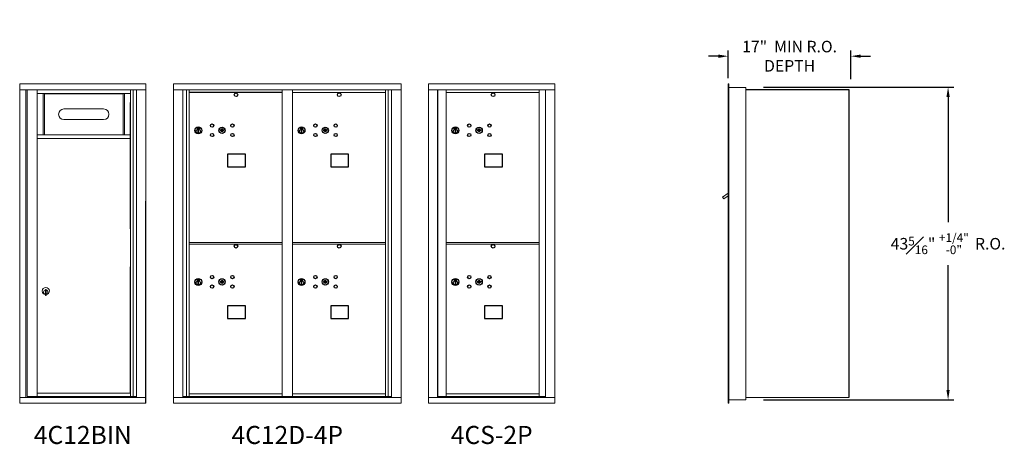
# Model space of a CAD drawing. Units: inches. Extents: x -19 to 368, y -18 to 170.
# Drawn here: x 231 to 368, y 108 to 167 of the extents above; entities that cross this region are included whole.
import ezdxf
from ezdxf.enums import TextEntityAlignment as Align

# ---------------------------------------------------------------- set-up
doc = ezdxf.new("R2010")
doc.units = ezdxf.units.IN
doc.header["$LTSCALE"] = 0.5
doc.header["$MEASUREMENT"] = 0
doc.layers.add('DIM', color=7, linetype='Continuous')
doc.layers.add('shaded', color=7, linetype='Continuous')
doc.styles.get("Standard").update_dxf_attribs({"font": 'Gothic.ttf'})
doc.dimstyles.new('4C$0', dxfattribs={"dimscale": 16, "dimtxt": 0.1, "dimasz": 0.085, "dimexe": 0.05, "dimexo": 0.05, "dimgap": 0.09, "dimtad": 0, "dimtih": 1, "dimtoh": 1, "dimdec": 4, "dimzin": 0, "dimdsep": 46, "dimlunit": 5, "dimtxsty": 'Standard', "dimcen": 0.09, "dimadec": 0, "dimazin": 0, "dimtfac": 0.75, "dimtdec": 4, "dimtofl": 0, "dimtmove": 0, "dimatfit": 3, "dimfxl": 1, "dimfrac": 1, "dimtolj": 1, "dimtzin": 0, "dimarcsym": 0})

# ---------------------------------------------------------------- blocks, each defined once
blk = doc.blocks.new('*D16')
at = {"layer": 'Defpoints', "color": 0, "transparency": 16777216}
for p in [(333.45, 157.26), (359.81, 157.26), (333.45, 113.95)]:
    blk.add_point(p, dxfattribs=at)
at = {"layer": 'DIM', "color": 0, "lineweight": -2, "transparency": 16777216}
for p, q in [((334.25, 157.26), (360.61, 157.26)), ((359.81, 155.9), (359.81, 138.55)), ((359.81, 115.31), (359.81, 132.58)), ((334.25, 113.95), (360.61, 113.95))]:
    blk.add_line(p, q, dxfattribs=at)
at = {"layer": 'DIM', "color": 0, "transparency": 16777216}
for points in [[(359.58, 155.9), (360.03, 155.9), (359.81, 157.26)], [(359.58, 115.31), (360.03, 115.31), (359.81, 113.95)]]:
    blk.add_solid(points, dxfattribs=at)
at = {"layer": 'DIM', "color": 0, "transparency": 16777216, "insert": (359.81, 135.57), "char_height": 1.6, "attachment_point": 5}
blk.add_mtext('\\A1;43{\\H0.75x;\\S5#16;}" {\\H0.75x;\\S+1\\/4" ^ -0" ;} R.O.', dxfattribs=at)
blk = doc.blocks.new('*D17')
at = {"layer": 'Defpoints', "color": 0, "transparency": 16777216}
for p in [(346.36, 161.55), (329.36, 157.71), (346.36, 157.58)]:
    blk.add_point(p, dxfattribs=at)
at = {"layer": 'DIM', "color": 0, "lineweight": -2, "transparency": 16777216}
for p, q in [((329.36, 158.51), (329.36, 162.35)), ((346.36, 158.38), (346.36, 162.35)), ((328, 161.55), (326.64, 161.55)), ((347.72, 161.55), (349.08, 161.55))]:
    blk.add_line(p, q, dxfattribs=at)
at = {"layer": 'DIM', "color": 0, "transparency": 16777216}
for points in [[(328, 161.78), (328, 161.32), (329.36, 161.55)], [(347.72, 161.78), (347.72, 161.32), (346.36, 161.55)]]:
    blk.add_solid(points, dxfattribs=at)
at = {"layer": 'DIM', "color": 0, "transparency": 16777216, "insert": (337.86, 161.55), "char_height": 1.6, "attachment_point": 5}
blk.add_mtext('\\A1;17"  MIN R.O.\\PDEPTH', dxfattribs=at)

msp = doc.modelspace()

# ---------------------------------------------------------------- linework, layer by layer
at = {"color": 7, "linetype": 'Continuous', "lineweight": 15}
for p, q in [((231.24632, 157.71126), (231.24632, 113.46126)), ((248.73332, 157.71126), (231.24632, 157.71126)), ((248.73332, 156.91126), (231.24632, 156.91126)), ((232.09632, 156.91126), (232.09632, 114.26126)), ((232.26332, 156.88626), (247.42549, 156.88626)), ((233.68532, 156.88626), (233.68532, 114.38626)), ((246.57032, 156.88626), (246.57032, 114.38626)), ((246.93983, 156.88626), (246.93983, 114.38626)), ((248.73332, 113.46126), (248.73332, 157.71126)), ((252.52607, 157.71126), (252.52607, 113.46126)), ((252.52607, 157.71126), (284.07757, 157.71126)), ((252.52607, 156.91126), (284.07757, 156.91126)), ((253.85414, 114.26126), (253.85414, 156.91126)), ((254.33981, 114.38627), (254.33981, 156.91126)), ((254.70932, 114.38626), (254.70932, 156.91126)), ((267.59432, 114.38627), (267.59432, 156.91126)), ((269.00932, 114.38627), (269.00932, 156.91126)), ((281.89432, 114.38627), (281.89432, 156.91126)), ((282.26383, 156.91126), (282.26383, 114.38627)), ((282.74949, 156.91126), (282.74949, 114.26126)), ((284.07757, 113.46126), (284.07757, 157.71126)), ((305.35732, 157.71126), (287.87032, 157.71126)), ((287.87032, 157.71126), (287.87032, 156.91126)), ((287.87032, 156.91126), (305.35782, 156.91126)), ((287.87082, 156.91126), (287.87082, 114.26127)), ((289.11732, 156.91126), (289.11732, 114.26127)), ((289.14892, 114.38627), (289.14892, 156.91126)), ((290.30932, 114.40166), (290.30932, 156.91126)), ((303.19432, 114.38626), (303.19432, 156.91126)), ((304.03949, 156.91126), (304.03949, 114.26127)), ((305.35732, 157.71126), (305.35732, 156.91126)), ((305.35782, 114.26127), (305.35782, 156.91126)), ((233.68532, 156.38626), (246.57032, 156.38626)), ((234.51476, 156.38626), (234.51476, 150.63626)), ((234.68532, 156.38626), (234.68532, 150.63626)), ((245.57032, 150.63626), (245.57032, 156.38626)), ((245.74088, 150.63626), (245.74088, 156.38626)), ((269.00932, 156.51127), (281.89432, 156.51127)), ((290.30932, 156.51126), (303.19432, 156.51126)), ((242.86782, 154.24301), (237.37782, 154.24301)), ((237.37782, 152.76301), (242.86782, 152.76301)), ((233.68532, 150.63626), (246.57032, 150.63626)), ((233.68532, 150.13626), (246.57032, 150.13626)), ((254.70932, 135.76127), (267.59432, 135.76127)), ((254.70932, 135.51127), (267.59432, 135.51127)), ((269.00932, 135.76127), (281.89432, 135.76127)), ((269.00932, 135.51127), (281.89432, 135.51127)), ((290.30932, 135.76126), (303.19432, 135.76126)), ((290.30932, 135.51126), (303.19432, 135.51126)), ((234.81032, 129.07816), (234.81032, 128.67816)), ((234.83032, 129.07816), (234.81032, 129.07816)), ((234.81032, 128.67816), (234.83032, 128.67816)), ((234.83032, 129.21816), (234.83032, 128.38816)), ((234.91032, 129.21816), (234.83032, 129.21816)), ((234.83032, 128.38816), (234.91032, 128.38816)), ((234.91032, 129.21816), (234.91032, 128.38816)), ((233.68532, 114.88626), (246.57032, 114.88626)), ((254.70932, 114.76127), (267.59432, 114.76127)), ((269.00932, 114.76126), (281.89432, 114.76126)), ((290.30932, 114.76126), (303.19432, 114.76126)), ((231.24632, 114.26126), (248.73332, 114.26126)), ((231.24632, 113.46126), (248.73332, 113.46126)), ((232.43632, 114.38626), (232.43632, 114.26126)), ((233.68532, 114.38626), (246.57032, 114.38626)), ((246.25832, 114.38626), (246.25832, 114.26126)), ((252.52607, 114.26126), (284.07757, 114.26126)), ((252.52607, 113.46126), (284.07757, 113.46126)), ((253.85414, 114.38626), (267.84892, 114.38627)), ((254.29632, 114.26126), (254.29632, 114.38627)), ((255.00132, 114.38626), (255.00132, 114.26126)), ((267.84892, 114.38627), (282.74949, 114.38626)), ((282.30732, 114.38627), (282.30732, 114.26126)), ((287.87032, 114.26127), (303.96263, 114.26127)), ((287.87032, 113.46127), (287.87032, 114.26127)), ((287.87032, 113.46127), (305.35732, 113.46127)), ((290.29432, 114.38627), (289.14892, 114.38627)), ((290.30932, 114.38626), (303.19432, 114.38626)), ((303.19432, 114.38627), (304.03949, 114.38627)), ((303.60732, 114.38627), (303.60732, 114.26127)), ((303.96606, 114.26127), (305.35782, 114.26127)), ((305.35732, 113.46127), (305.35732, 114.26127))]:
    msp.add_line(p, q, dxfattribs=at)
at = {"linetype": 'Continuous', "lineweight": 15}
for p, q in [((329.35732, 157.71126), (329.35732, 156.92126)), ((329.35732, 114.26127), (329.35732, 156.92126)), ((329.44732, 157.72126), (329.36732, 157.72126)), ((329.45732, 156.92126), (329.45732, 157.71126)), ((331.80732, 157.22126), (329.45732, 157.22126)), ((329.45732, 114.26127), (329.45732, 156.92126)), ((331.80732, 113.96127), (331.80732, 157.22126)), ((329.35732, 142.59219), (328.56961, 142.03627)), ((328.56961, 142.03627), (328.75811, 141.77152)), ((328.75811, 141.77152), (329.35732, 142.19815)), ((329.35732, 113.46127), (329.35732, 114.26127)), ((329.45732, 113.46127), (329.35732, 113.46127)), ((329.45732, 114.26127), (329.45732, 113.46127)), ((329.45732, 113.96127), (331.79732, 113.96127)), ((331.80732, 114.28127), (346.01932, 114.28127)), ((346.01932, 114.28127), (346.07732, 114.28127))]:
    msp.add_line(p, q, dxfattribs=at)
for p, q in [((331.80732, 156.92126), (346.07753, 156.91481)), ((346.07753, 156.91481), (346.07732, 114.28127)), ((246.57032, 137.63626), (246.57032, 155.13626)), ((248.73332, 113.46126), (248.73332, 141.46126)), ((246.57032, 114.88626), (246.57032, 132.38626))]:
    msp.add_line(p, q)
at = {"color": 7, "linetype": 'Continuous'}
for p, q in [((255.83106, 151.66832), (255.83106, 151.50332)), ((256.11106, 151.68332), (255.84606, 151.68332)), ((255.84606, 151.48832), (256.11106, 151.48832)), ((255.87106, 151.65832), (255.87106, 151.51332)), ((255.92106, 151.65832), (255.87106, 151.65832)), ((255.87106, 151.51332), (255.89106, 151.51332)), ((255.89106, 151.64832), (255.89106, 151.63065)), ((255.91782, 151.64832), (255.89106, 151.64832)), ((255.89106, 151.63065), (255.9248, 151.60622)), ((255.89106, 151.61831), (255.92196, 151.59593)), ((255.89106, 151.51332), (255.89106, 151.61831)), ((255.9424, 151.63052), (255.91782, 151.64832)), ((255.95128, 151.63643), (255.92106, 151.65832)), ((255.97606, 151.57818), (255.97606, 151.58068)), ((255.97606, 151.58068), (255.98106, 151.58068)), ((255.97606, 151.5385), (255.97606, 151.57314)), ((255.97606, 151.53337), (255.98106, 151.53337)), ((255.97606, 151.52837), (255.97606, 151.53337)), ((255.98106, 151.58068), (255.98106, 151.57818)), ((255.98106, 151.57314), (255.98106, 151.5385)), ((255.98106, 151.53337), (255.98106, 151.52837)), ((256.00584, 151.5352), (256.03606, 151.51332)), ((256.01472, 151.54111), (256.0393, 151.52332)), ((256.06606, 151.54098), (256.03232, 151.56541)), ((256.06606, 151.55332), (256.03516, 151.5757)), ((256.03606, 151.51332), (256.08606, 151.51332)), ((256.0393, 151.52332), (256.06606, 151.52332)), ((256.06606, 151.65832), (256.06606, 151.55332)), ((256.08606, 151.65832), (256.06606, 151.65832)), ((256.06606, 151.52332), (256.06606, 151.54098)), ((256.08606, 151.51332), (256.08606, 151.65832)), ((256.12606, 151.50332), (256.12606, 151.66832)), ((258.99633, 151.36992), (258.97125, 151.28871)), ((259.56125, 151.28871), (259.53618, 151.36992)), ((270.13106, 151.66832), (270.13106, 151.50332)), ((270.41106, 151.68332), (270.14606, 151.68332)), ((270.14606, 151.48832), (270.41106, 151.48832)), ((270.17106, 151.65832), (270.17106, 151.51332)), ((270.22106, 151.65832), (270.17106, 151.65832)), ((270.17106, 151.51332), (270.19106, 151.51332)), ((270.19106, 151.64832), (270.19106, 151.63065)), ((270.21782, 151.64832), (270.19106, 151.64832)), ((270.19106, 151.63065), (270.2248, 151.60622)), ((270.19106, 151.61831), (270.22196, 151.59593)), ((270.19106, 151.51332), (270.19106, 151.61831)), ((270.2424, 151.63052), (270.21782, 151.64832)), ((270.25128, 151.63643), (270.22106, 151.65832)), ((270.27606, 151.57818), (270.27606, 151.58068)), ((270.27606, 151.58068), (270.28106, 151.58068)), ((270.27606, 151.5385), (270.27606, 151.57314)), ((270.27606, 151.53337), (270.28106, 151.53337)), ((270.27606, 151.52837), (270.27606, 151.53337)), ((270.28106, 151.58068), (270.28106, 151.57818)), ((270.28106, 151.57314), (270.28106, 151.5385)), ((270.28106, 151.53337), (270.28106, 151.52837)), ((270.30584, 151.5352), (270.33606, 151.51332)), ((270.31472, 151.54111), (270.3393, 151.52332)), ((270.36606, 151.54098), (270.33232, 151.56541)), ((270.36606, 151.55332), (270.33516, 151.5757)), ((270.33606, 151.51332), (270.38606, 151.51332)), ((270.3393, 151.52332), (270.36606, 151.52332)), ((270.36606, 151.65832), (270.36606, 151.55332)), ((270.38606, 151.65832), (270.36606, 151.65832)), ((270.36606, 151.52332), (270.36606, 151.54098)), ((270.38606, 151.51332), (270.38606, 151.65832)), ((270.42606, 151.50332), (270.42606, 151.66832)), ((273.29633, 151.36992), (273.27125, 151.28871)), ((273.86125, 151.28871), (273.83618, 151.36992)), ((291.43106, 151.66831), (291.43106, 151.50331)), ((291.71106, 151.68331), (291.44606, 151.68331)), ((291.44606, 151.48831), (291.71106, 151.48831)), ((291.47106, 151.65831), (291.47106, 151.51331)), ((291.52106, 151.65831), (291.47106, 151.65831)), ((291.47106, 151.51331), (291.49106, 151.51331)), ((291.49106, 151.64831), (291.49106, 151.63064)), ((291.51782, 151.64831), (291.49106, 151.64831)), ((291.49106, 151.63064), (291.5248, 151.60621)), ((291.49106, 151.6183), (291.52196, 151.59593)), ((291.49106, 151.51331), (291.49106, 151.6183)), ((291.5424, 151.63051), (291.51782, 151.64831)), ((291.55128, 151.63642), (291.52106, 151.65831)), ((291.57606, 151.57817), (291.57606, 151.58067)), ((291.57606, 151.58067), (291.58106, 151.58067)), ((291.57606, 151.53849), (291.57606, 151.57313)), ((291.57606, 151.53336), (291.58106, 151.53336)), ((291.57606, 151.52836), (291.57606, 151.53336)), ((291.58106, 151.58067), (291.58106, 151.57817)), ((291.58106, 151.57313), (291.58106, 151.53849)), ((291.58106, 151.53336), (291.58106, 151.52836)), ((291.60584, 151.53519), (291.63606, 151.51331)), ((291.61472, 151.5411), (291.6393, 151.52331)), ((291.66606, 151.54097), (291.63232, 151.5654)), ((291.66606, 151.55332), (291.63516, 151.57569)), ((291.63606, 151.51331), (291.68606, 151.51331)), ((291.6393, 151.52331), (291.66606, 151.52331)), ((291.66606, 151.65831), (291.66606, 151.55332)), ((291.68606, 151.65831), (291.66606, 151.65831)), ((291.66606, 151.52331), (291.66606, 151.54097)), ((291.68606, 151.51331), (291.68606, 151.65831)), ((291.72606, 151.50331), (291.72606, 151.66831)), ((294.59633, 151.36991), (294.57125, 151.2887)), ((295.16125, 151.2887), (295.13618, 151.36991)), ((255.92856, 151.33455), (255.94684, 151.33832)), ((256.02856, 151.33832), (255.92856, 151.33832)), ((255.92856, 151.33832), (255.92856, 150.93832)), ((255.94684, 150.93832), (255.92856, 150.94209)), ((255.92856, 150.93832), (256.02856, 150.93832)), ((256.01028, 151.33832), (256.02856, 151.33455)), ((256.02856, 150.94209), (256.01028, 150.93832)), ((256.02856, 150.93832), (256.02856, 151.33832)), ((270.22856, 151.33455), (270.24684, 151.33832)), ((270.32856, 151.33832), (270.22856, 151.33832)), ((270.22856, 151.33832), (270.22856, 150.93832)), ((270.24684, 150.93832), (270.22856, 150.94209)), ((270.22856, 150.93832), (270.32856, 150.93832)), ((270.31028, 151.33832), (270.32856, 151.33455)), ((270.32856, 150.94209), (270.31028, 150.93832)), ((270.32856, 150.93832), (270.32856, 151.33832)), ((291.52856, 151.33454), (291.54684, 151.33831)), ((291.62856, 151.33831), (291.52856, 151.33831)), ((291.52856, 151.33831), (291.52856, 150.93831)), ((291.54684, 150.93831), (291.52856, 150.94208)), ((291.52856, 150.93831), (291.62856, 150.93831)), ((291.61028, 151.33831), (291.62856, 151.33454)), ((291.62856, 150.94208), (291.61028, 150.93831)), ((291.62856, 150.93831), (291.62856, 151.33831)), ((255.83106, 130.66832), (255.83106, 130.50332)), ((256.11106, 130.68332), (255.84606, 130.68332)), ((255.84606, 130.48832), (256.11106, 130.48832)), ((255.87106, 130.65832), (255.87106, 130.51332)), ((255.92106, 130.65832), (255.87106, 130.65832)), ((255.87106, 130.51332), (255.89106, 130.51332)), ((255.89106, 130.64832), (255.89106, 130.63066)), ((255.91782, 130.64832), (255.89106, 130.64832)), ((255.89106, 130.63066), (255.9248, 130.60622)), ((255.89106, 130.61831), (255.92196, 130.59594)), ((255.89106, 130.51332), (255.89106, 130.61831)), ((255.9424, 130.63052), (255.91782, 130.64832)), ((255.95128, 130.63644), (255.92106, 130.65832)), ((255.92856, 130.33455), (255.94684, 130.33832)), ((256.02856, 130.33832), (255.92856, 130.33832)), ((255.92856, 130.33832), (255.92856, 129.93832)), ((255.94684, 129.93832), (255.92856, 129.94209)), ((255.92856, 129.93832), (256.02856, 129.93832)), ((255.97606, 130.57818), (255.97606, 130.58068)), ((255.97606, 130.58068), (255.98106, 130.58068)), ((255.97606, 130.5385), (255.97606, 130.57314)), ((255.97606, 130.53337), (255.98106, 130.53337)), ((255.97606, 130.52837), (255.97606, 130.53337)), ((255.98106, 130.58068), (255.98106, 130.57818)), ((255.98106, 130.57314), (255.98106, 130.5385)), ((255.98106, 130.53337), (255.98106, 130.52837)), ((256.00584, 130.5352), (256.03606, 130.51332)), ((256.01028, 130.33832), (256.02856, 130.33455)), ((256.02856, 129.94209), (256.01028, 129.93832)), ((256.01472, 130.54111), (256.0393, 130.52332)), ((256.02856, 129.93832), (256.02856, 130.33832)), ((256.06606, 130.54098), (256.03232, 130.56541)), ((256.06606, 130.55333), (256.03516, 130.5757)), ((256.03606, 130.51332), (256.08606, 130.51332)), ((256.0393, 130.52332), (256.06606, 130.52332)), ((256.06606, 130.65832), (256.06606, 130.55333)), ((256.08606, 130.65832), (256.06606, 130.65832)), ((256.06606, 130.52332), (256.06606, 130.54098)), ((256.08606, 130.51332), (256.08606, 130.65832)), ((256.12606, 130.50332), (256.12606, 130.66832)), ((258.99633, 130.36993), (258.97125, 130.28871)), ((259.56125, 130.28871), (259.53618, 130.36993)), ((270.13106, 130.66832), (270.13106, 130.50332)), ((270.41106, 130.68332), (270.14606, 130.68332)), ((270.14606, 130.48832), (270.41106, 130.48832)), ((270.17106, 130.65832), (270.17106, 130.51332)), ((270.22106, 130.65832), (270.17106, 130.65832)), ((270.17106, 130.51332), (270.19106, 130.51332)), ((270.19106, 130.64832), (270.19106, 130.63066)), ((270.21782, 130.64832), (270.19106, 130.64832)), ((270.19106, 130.63066), (270.2248, 130.60622)), ((270.19106, 130.61831), (270.22196, 130.59594)), ((270.19106, 130.51332), (270.19106, 130.61831)), ((270.2424, 130.63052), (270.21782, 130.64832)), ((270.25128, 130.63644), (270.22106, 130.65832)), ((270.22856, 130.33455), (270.24684, 130.33832)), ((270.32856, 130.33832), (270.22856, 130.33832)), ((270.22856, 130.33832), (270.22856, 129.93832)), ((270.24684, 129.93832), (270.22856, 129.94209)), ((270.22856, 129.93832), (270.32856, 129.93832)), ((270.27606, 130.57818), (270.27606, 130.58068)), ((270.27606, 130.58068), (270.28106, 130.58068)), ((270.27606, 130.5385), (270.27606, 130.57314)), ((270.27606, 130.53337), (270.28106, 130.53337)), ((270.27606, 130.52837), (270.27606, 130.53337)), ((270.28106, 130.58068), (270.28106, 130.57818)), ((270.28106, 130.57314), (270.28106, 130.5385)), ((270.28106, 130.53337), (270.28106, 130.52837)), ((270.30584, 130.5352), (270.33606, 130.51332)), ((270.31028, 130.33832), (270.32856, 130.33455)), ((270.32856, 129.94209), (270.31028, 129.93832)), ((270.31472, 130.54111), (270.3393, 130.52332)), ((270.32856, 129.93832), (270.32856, 130.33832)), ((270.36606, 130.54098), (270.33232, 130.56541)), ((270.36606, 130.55333), (270.33516, 130.5757)), ((270.33606, 130.51332), (270.38606, 130.51332)), ((270.3393, 130.52332), (270.36606, 130.52332)), ((270.36606, 130.65832), (270.36606, 130.55333)), ((270.38606, 130.65832), (270.36606, 130.65832)), ((270.36606, 130.52332), (270.36606, 130.54098)), ((270.38606, 130.51332), (270.38606, 130.65832)), ((270.42606, 130.50332), (270.42606, 130.66832)), ((273.29633, 130.36993), (273.27125, 130.28871)), ((273.86125, 130.28871), (273.83618, 130.36993)), ((291.43106, 130.66831), (291.43106, 130.50331)), ((291.71106, 130.68331), (291.44606, 130.68331)), ((291.44606, 130.48831), (291.71106, 130.48831)), ((291.47106, 130.65831), (291.47106, 130.51331)), ((291.52106, 130.65831), (291.47106, 130.65831)), ((291.47106, 130.51331), (291.49106, 130.51331)), ((291.49106, 130.64831), (291.49106, 130.63065)), ((291.51782, 130.64831), (291.49106, 130.64831)), ((291.49106, 130.63065), (291.5248, 130.60622)), ((291.49106, 130.6183), (291.52196, 130.59593)), ((291.49106, 130.51331), (291.49106, 130.6183)), ((291.5424, 130.63052), (291.51782, 130.64831)), ((291.55128, 130.63643), (291.52106, 130.65831)), ((291.52856, 130.33454), (291.54684, 130.33831)), ((291.62856, 130.33831), (291.52856, 130.33831)), ((291.52856, 130.33831), (291.52856, 129.93831)), ((291.54684, 129.93831), (291.52856, 129.94208)), ((291.52856, 129.93831), (291.62856, 129.93831)), ((291.57606, 130.57817), (291.57606, 130.58067)), ((291.57606, 130.58067), (291.58106, 130.58067)), ((291.57606, 130.53849), (291.57606, 130.57313)), ((291.57606, 130.53337), (291.58106, 130.53337)), ((291.57606, 130.52837), (291.57606, 130.53337)), ((291.58106, 130.58067), (291.58106, 130.57817)), ((291.58106, 130.57313), (291.58106, 130.53849)), ((291.58106, 130.53337), (291.58106, 130.52837)), ((291.60584, 130.5352), (291.63606, 130.51331)), ((291.61028, 130.33831), (291.62856, 130.33454)), ((291.62856, 129.94208), (291.61028, 129.93831)), ((291.61472, 130.54111), (291.6393, 130.52331)), ((291.62856, 129.93831), (291.62856, 130.33831)), ((291.66606, 130.54098), (291.63232, 130.56541)), ((291.66606, 130.55332), (291.63516, 130.57569)), ((291.63606, 130.51331), (291.68606, 130.51331)), ((291.6393, 130.52331), (291.66606, 130.52331)), ((291.66606, 130.65831), (291.66606, 130.55332)), ((291.68606, 130.65831), (291.66606, 130.65831)), ((291.66606, 130.52331), (291.66606, 130.54098)), ((291.68606, 130.51331), (291.68606, 130.65831)), ((291.72606, 130.50331), (291.72606, 130.66831)), ((294.59633, 130.36992), (294.57125, 130.2887)), ((295.16125, 130.2887), (295.13618, 130.36992))]:
    msp.add_line(p, q, dxfattribs=at)
for points in [[(260.0137, 146.2237), (262.49963, 146.2237), (262.49963, 147.98078), (260.0137, 147.98078)], [(274.31369, 146.2237), (276.79963, 146.2237), (276.79963, 147.98078), (274.31369, 147.98078)], [(295.61369, 146.22369), (298.09963, 146.22369), (298.09963, 147.98077), (295.61369, 147.98077)], [(260.0137, 125.2237), (262.49963, 125.2237), (262.49963, 126.98078), (260.0137, 126.98078)], [(274.3137, 125.2237), (276.79963, 125.2237), (276.79963, 126.98078), (274.3137, 126.98078)], [(295.61369, 125.22369), (298.09963, 125.22369), (298.09963, 126.98077), (295.61369, 126.98077)]]:
    msp.add_lwpolyline(points, close=True)
for centre in [(261.20025, 156.21164), (275.50025, 156.21164), (296.80025, 156.21163), (261.20025, 135.21164), (275.50025, 135.21164), (296.80025, 135.21164)]:
    msp.add_circle(centre, 0.25)
for centre, radius in [((255.97856, 151.26967), 0.475), ((255.97856, 151.26967), 0.47243), ((255.97856, 151.13832), 0.3), ((255.97856, 151.13832), 0.295), ((257.89125, 151.9427), 0.227), ((259.26625, 151.2867), 0.4375), ((260.70325, 151.9427), 0.227), ((270.27856, 151.26967), 0.475), ((270.27856, 151.26967), 0.47243), ((270.27856, 151.13832), 0.3), ((270.27856, 151.13832), 0.295), ((272.19125, 151.9427), 0.227), ((273.56625, 151.2867), 0.4375), ((275.00325, 151.9427), 0.227), ((291.57856, 151.26967), 0.475), ((291.57856, 151.26967), 0.47243), ((291.57856, 151.13831), 0.3), ((291.57856, 151.13831), 0.295), ((293.49125, 151.9427), 0.227), ((294.86625, 151.2867), 0.4375), ((296.30325, 151.9427), 0.227), ((257.89125, 150.6307), 0.227), ((260.70325, 150.6307), 0.227), ((272.19125, 150.6307), 0.227), ((275.00325, 150.6307), 0.227), ((293.49125, 150.6307), 0.227), ((296.30325, 150.6307), 0.227), ((257.89125, 130.94271), 0.227), ((260.70325, 130.94271), 0.227), ((272.19125, 130.94271), 0.227), ((275.00325, 130.94271), 0.227), ((293.49125, 130.9427), 0.227), ((296.30325, 130.9427), 0.227), ((255.97856, 130.26968), 0.475), ((255.97856, 130.26968), 0.47243), ((255.97856, 130.13832), 0.3), ((255.97856, 130.13832), 0.295), ((257.89125, 129.63071), 0.227), ((259.26625, 130.28671), 0.4375), ((260.70325, 129.63071), 0.227), ((270.27856, 130.26968), 0.475), ((270.27856, 130.26968), 0.47243), ((270.27856, 130.13832), 0.3), ((270.27856, 130.13832), 0.295), ((272.19125, 129.63071), 0.227), ((273.56625, 130.28671), 0.4375), ((275.00325, 129.63071), 0.227), ((291.57856, 130.26967), 0.475), ((291.57856, 130.26967), 0.47243), ((291.57856, 130.13831), 0.3), ((291.57856, 130.13831), 0.295), ((293.49125, 129.6307), 0.227), ((294.86625, 130.2867), 0.4375), ((296.30325, 129.6307), 0.227)]:
    msp.add_circle(centre, radius, dxfattribs=at)
at = {"linetype": 'Continuous', "lineweight": 15}
for centre, start, end in [((329.36732, 157.71126), 90, 180), ((329.44732, 157.71126), 0, 90)]:
    msp.add_arc(centre, 0.01, start, end, dxfattribs=at)
at = {"color": 7, "linetype": 'Continuous', "lineweight": 15}
for centre, radius, start, end in [((237.37782, 153.50301), 0.74, 90, 270), ((242.86782, 153.50301), 0.74, 270, 90), ((245.89582, 150.53126), 0.1125, 68.9605298, 111.0394702), ((234.86032, 129.01126), 0.496, 275.7856114, 266.5323857), ((234.86032, 128.87816), 0.3, 95.7391705, 264.2608295), ((234.86032, 128.87816), 0.295, 95.8367796, 264.1632228), ((234.86032, 128.87816), 0.203, 99.8624892, 104.258993), ((234.86032, 128.87816), 0.195, 98.8498831, 104.8571655), ((234.86032, 128.87816), 0.195, 255.1428345, 261.1501169), ((234.86032, 128.87816), 0.203, 255.741007, 260.1375108), ((234.86032, 128.87816), 0.3, 279.5940682, 80.4059), ((234.86032, 128.87816), 0.295, 279.7582566, 80.2417434)]:
    msp.add_arc(centre, radius, start, end, dxfattribs=at)
at = {"color": 7, "linetype": 'Continuous'}
for centre, radius, start, end in [((255.84606, 151.66832), 0.015, 90, 180), ((255.84606, 151.50332), 0.015, 180, 270), ((255.97856, 151.58582), 0.0575, 169.8639962, 267.5080936), ((255.97856, 151.58582), 0.0575, 128.9708691, 159.2141998), ((255.97856, 151.58582), 0.0475, 291.5925162, 248.4074838), ((255.97856, 151.58582), 0.0575, 349.8639962, 118.3210727), ((255.97856, 151.55582), 0.0225, 96.3793702, 219.0228026), ((255.97856, 151.55582), 0.0175, 98.2132107, 261.7867893), ((255.97856, 151.55582), 0.0225, 320.9771974, 83.6206298), ((255.97856, 151.55582), 0.0175, 278.2132107, 81.7867893), ((255.97856, 151.58582), 0.0575, 272.4919064, 298.3210727), ((255.97856, 151.58582), 0.0575, 308.9708691, 339.2141998), ((256.11106, 151.66832), 0.015, 0, 90), ((256.11106, 151.50332), 0.015, 270, 0), ((259.26625, 152.2442), 0.915, 252.8424626, 263.7093829), ((259.26625, 151.2867), 0.1675, 19.6070567, 160.3929433), ((259.26625, 151.1192), 0.235, 67.3826317, 112.6173683), ((259.26625, 152.2442), 0.915, 276.2906262, 287.1575088), ((270.14606, 151.66832), 0.015, 90, 180), ((270.14606, 151.50332), 0.015, 180, 270), ((270.27856, 151.58582), 0.0575, 169.8639962, 267.5080936), ((270.27856, 151.58582), 0.0575, 128.9708691, 159.2141998), ((270.27856, 151.58582), 0.0475, 291.5925162, 248.4074838), ((270.27856, 151.58582), 0.0575, 349.8639962, 118.3210727), ((270.27856, 151.55582), 0.0225, 96.3793702, 219.0228026), ((270.27856, 151.55582), 0.0175, 98.2132107, 261.7867893), ((270.27856, 151.55582), 0.0225, 320.9771974, 83.6206298), ((270.27856, 151.55582), 0.0175, 278.2132107, 81.7867893), ((270.27856, 151.58582), 0.0575, 272.4919064, 298.3210727), ((270.27856, 151.58582), 0.0575, 308.9708691, 339.2141998), ((270.41106, 151.66832), 0.015, 0, 90), ((270.41106, 151.50332), 0.015, 270, 0), ((273.56625, 152.2442), 0.915, 252.8424626, 263.7093829), ((273.56625, 151.2867), 0.1675, 19.6070567, 160.3929433), ((273.56625, 151.1192), 0.235, 67.3826317, 112.6173683), ((273.56625, 152.2442), 0.915, 276.2906262, 287.1575088), ((291.44606, 151.66831), 0.015, 90, 180), ((291.44606, 151.50331), 0.015, 180, 270), ((291.57856, 151.58581), 0.0575, 169.8639962, 267.5080936), ((291.57856, 151.58581), 0.0575, 128.9708691, 159.2141998), ((291.57856, 151.58581), 0.0475, 291.5925162, 248.4074838), ((291.57856, 151.58581), 0.0575, 349.8639962, 118.3210727), ((291.57856, 151.55581), 0.0225, 96.3793702, 219.0228026), ((291.57856, 151.55581), 0.0175, 98.2132107, 261.7867893), ((291.57856, 151.55581), 0.0225, 320.9771974, 83.6206298), ((291.57856, 151.55581), 0.0175, 278.2132107, 81.7867893), ((291.57856, 151.58581), 0.0575, 272.4919064, 298.3210727), ((291.57856, 151.58581), 0.0575, 308.9708691, 339.2141998), ((291.71106, 151.66831), 0.015, 0, 90), ((291.71106, 151.50331), 0.015, 270, 0), ((294.86625, 152.2442), 0.915, 252.8424626, 263.7093829), ((294.86625, 151.2867), 0.1675, 19.6070567, 160.3929433), ((294.86625, 151.1192), 0.235, 67.3826317, 112.6173683), ((294.86625, 152.2442), 0.915, 276.2906262, 287.1575088), ((259.26625, 152.2442), 1, 252.8424626, 263.7093829), ((259.26625, 151.2867), 0.1675, 189.8980221, 350.1019779), ((259.16819, 151.35459), 0.105, 263.7093738, 292.6173683), ((259.16819, 151.35459), 0.02, 263.7093738, 292.6173683), ((259.26625, 151.1192), 0.15, 67.3826317, 112.6173683), ((259.36432, 151.35459), 0.105, 247.3826317, 276.2906262), ((259.36432, 151.35459), 0.02, 247.3826317, 276.2906262), ((259.26625, 152.2442), 1, 276.2906262, 287.1575088), ((273.56625, 152.2442), 1, 252.8424626, 263.7093829), ((273.56625, 151.2867), 0.1675, 189.8980221, 350.1019779), ((273.46818, 151.35459), 0.105, 263.7093738, 292.6173683), ((273.46818, 151.35459), 0.02, 263.7093738, 292.6173683), ((273.56625, 151.1192), 0.15, 67.3826317, 112.6173683), ((273.66432, 151.35459), 0.105, 247.3826317, 276.2906262), ((273.66432, 151.35459), 0.02, 247.3826317, 276.2906262), ((273.56625, 152.2442), 1, 276.2906262, 287.1575088), ((294.86625, 152.2442), 1, 252.8424626, 263.7093829), ((294.86625, 151.2867), 0.1675, 189.8980221, 350.1019779), ((294.76818, 151.35458), 0.105, 263.7093738, 292.6173683), ((294.76818, 151.35458), 0.02, 263.7093738, 292.6173683), ((294.86625, 151.1192), 0.15, 67.3826317, 112.6173683), ((294.96432, 151.35458), 0.105, 247.3826317, 276.2906262), ((294.96432, 151.35458), 0.02, 247.3826317, 276.2906262), ((294.86625, 152.2442), 1, 276.2906262, 287.1575088), ((255.84606, 130.66832), 0.015, 90, 180), ((255.84606, 130.50332), 0.015, 180, 270), ((255.97856, 130.58582), 0.0575, 169.8639962, 267.5080936), ((255.97856, 130.58582), 0.0575, 128.9708691, 159.2141998), ((255.97856, 130.58582), 0.0475, 291.5925162, 248.4074838), ((255.97856, 130.58582), 0.0575, 349.8639962, 118.3210727), ((255.97856, 130.55582), 0.0225, 96.3793702, 219.0228026), ((255.97856, 130.55582), 0.0175, 98.2132107, 261.7867893), ((255.97856, 130.55582), 0.0225, 320.9771974, 83.6206298), ((255.97856, 130.55582), 0.0175, 278.2132107, 81.7867893), ((255.97856, 130.58582), 0.0575, 272.4919064, 298.3210727), ((255.97856, 130.58582), 0.0575, 308.9708691, 339.2141998), ((256.11106, 130.66832), 0.015, 0, 90), ((256.11106, 130.50332), 0.015, 270, 0), ((259.26625, 131.24421), 1, 252.8424626, 263.7093829), ((259.26625, 131.24421), 0.915, 252.8424626, 263.7093829), ((259.26625, 130.28671), 0.1675, 189.8980221, 350.1019779), ((259.26625, 130.28671), 0.1675, 19.6070567, 160.3929433), ((259.16819, 130.3546), 0.105, 263.7093738, 292.6173683), ((259.16819, 130.3546), 0.02, 263.7093738, 292.6173683), ((259.26625, 130.11921), 0.235, 67.3826317, 112.6173683), ((259.26625, 130.11921), 0.15, 67.3826317, 112.6173683), ((259.36432, 130.3546), 0.105, 247.3826317, 276.2906262), ((259.36432, 130.3546), 0.02, 247.3826317, 276.2906262), ((259.26625, 131.24421), 0.915, 276.2906262, 287.1575088), ((259.26625, 131.24421), 1, 276.2906262, 287.1575088), ((270.14606, 130.66832), 0.015, 90, 180), ((270.14606, 130.50332), 0.015, 180, 270), ((270.27856, 130.58582), 0.0575, 169.8639962, 267.5080936), ((270.27856, 130.58582), 0.0575, 128.9708691, 159.2141998), ((270.27856, 130.58582), 0.0475, 291.5925162, 248.4074838), ((270.27856, 130.58582), 0.0575, 349.8639962, 118.3210727), ((270.27856, 130.55582), 0.0225, 96.3793702, 219.0228026), ((270.27856, 130.55582), 0.0175, 98.2132107, 261.7867893), ((270.27856, 130.55582), 0.0225, 320.9771974, 83.6206298), ((270.27856, 130.55582), 0.0175, 278.2132107, 81.7867893), ((270.27856, 130.58582), 0.0575, 272.4919064, 298.3210727), ((270.27856, 130.58582), 0.0575, 308.9708691, 339.2141998), ((270.41106, 130.66832), 0.015, 0, 90), ((270.41106, 130.50332), 0.015, 270, 0), ((273.56625, 131.24421), 1, 252.8424626, 263.7093829), ((273.56625, 131.24421), 0.915, 252.8424626, 263.7093829), ((273.56625, 130.28671), 0.1675, 189.8980221, 350.1019779), ((273.56625, 130.28671), 0.1675, 19.6070567, 160.3929433), ((273.46819, 130.3546), 0.105, 263.7093738, 292.6173683), ((273.46819, 130.3546), 0.02, 263.7093738, 292.6173683), ((273.56625, 130.11921), 0.235, 67.3826317, 112.6173683), ((273.56625, 130.11921), 0.15, 67.3826317, 112.6173683), ((273.66432, 130.3546), 0.105, 247.3826317, 276.2906262), ((273.66432, 130.3546), 0.02, 247.3826317, 276.2906262), ((273.56625, 131.24421), 0.915, 276.2906262, 287.1575088), ((273.56625, 131.24421), 1, 276.2906262, 287.1575088), ((291.44606, 130.66831), 0.015, 90, 180), ((291.44606, 130.50331), 0.015, 180, 270), ((291.57856, 130.58581), 0.0575, 169.8639962, 267.5080936), ((291.57856, 130.58581), 0.0575, 128.9708691, 159.2141998), ((291.57856, 130.58581), 0.0475, 291.5925162, 248.4074838), ((291.57856, 130.58581), 0.0575, 349.8639962, 118.3210727), ((291.57856, 130.55581), 0.0225, 96.3793702, 219.0228026), ((291.57856, 130.55581), 0.0175, 98.2132107, 261.7867893), ((291.57856, 130.55581), 0.0225, 320.9771974, 83.6206298), ((291.57856, 130.55581), 0.0175, 278.2132107, 81.7867893), ((291.57856, 130.58581), 0.0575, 272.4919064, 298.3210727), ((291.57856, 130.58581), 0.0575, 308.9708691, 339.2141998), ((291.71106, 130.66831), 0.015, 0, 90), ((291.71106, 130.50331), 0.015, 270, 0), ((294.86625, 131.2442), 1, 252.8424626, 263.7093829), ((294.86625, 131.2442), 0.915, 252.8424626, 263.7093829), ((294.86625, 130.2867), 0.1675, 189.8980221, 350.1019779), ((294.86625, 130.2867), 0.1675, 19.6070567, 160.3929433), ((294.76818, 130.35459), 0.105, 263.7093738, 292.6173683), ((294.76818, 130.35459), 0.02, 263.7093738, 292.6173683), ((294.86625, 130.1192), 0.235, 67.3826317, 112.6173683), ((294.86625, 130.1192), 0.15, 67.3826317, 112.6173683), ((294.96432, 130.35459), 0.105, 247.3826317, 276.2906262), ((294.96432, 130.35459), 0.02, 247.3826317, 276.2906262), ((294.86625, 131.2442), 0.915, 276.2906262, 287.1575088), ((294.86625, 131.2442), 1, 276.2906262, 287.1575088)]:
    msp.add_arc(centre, radius, start, end, dxfattribs=at)
at = {"color": 7, "linetype": 'Continuous', "lineweight": 15}
for points in [[(232.26332, 156.88626), (232.26332, 114.38626)], [(247.42549, 156.91126), (247.42549, 114.26126)], [(233.68532, 156.38626), (246.57032, 156.38626)], [(233.68532, 156.38626), (246.57032, 156.38626)], [(245.57032, 156.33226), (234.68532, 156.33226)], [(233.68532, 150.13626), (246.57032, 150.13626)], [(234.68532, 150.67376), (245.57032, 150.67376)], [(232.26332, 114.38626), (247.42549, 114.38626)], [(246.98332, 114.38626), (246.98332, 114.26126)]]:
    msp.add_open_spline(points, degree=1, dxfattribs=at)
at = {"layer": 'shaded'}
msp.add_line((267.59432, 156.51127), (254.70932, 156.51127), dxfattribs=at)

# ---------------------------------------------------------------- texts
for s, p in [('4C12BIN', (239.98982, 108.75419)), ('4C12D-4P', (268.30182, 108.75419)), ('4CS-2P', (296.61382, 108.7542))]:
    msp.add_text(s, height=2.5).set_placement(p, align=Align.MIDDLE)

# ---------------------------------------------------------------- dimensions: what is measured, and where the dimension line sits
at = {"layer": 'DIM'}
dim = msp.add_linear_dim(base=(346.35732, 161.55117), p1=(329.35732, 157.71126), p2=(346.35732, 157.58371), text='<> MIN R.O.\\PDEPTH', dimstyle='4C$0', override={"dimpost": '" '}, dxfattribs=at)
dim.commit()
dim.dimension.update_dxf_attribs({"geometry": '*D17', "text_midpoint": (337.85732, 161.55117), "dimtype": 160})
dim = msp.add_linear_dim(base=(359.80766, 157.26377), p1=(333.44732, 113.95127), p2=(333.44732, 157.26377), angle=90, text='<> R.O.', dimstyle='4C$0', override={"dimpost": '" ', "dimtol": 1, "dimtp": 0.25}, dxfattribs=at)
dim.commit()
dim.dimension.update_dxf_attribs({"geometry": '*D16', "text_midpoint": (359.80766, 135.56627), "dimtype": 160})

doc.saveas('drawing.dxf')
